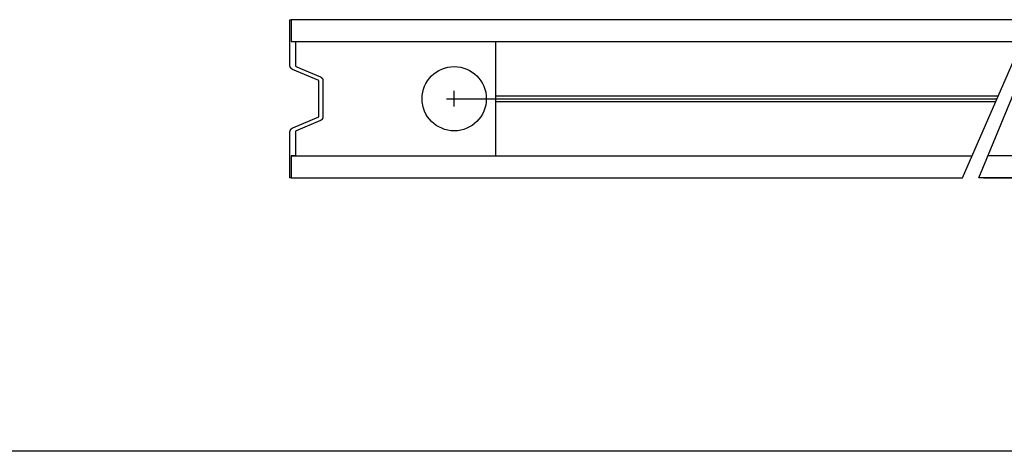
# Model space of a CAD drawing. Units: millimetres. Extents: x -17800 to 746, y -17228 to 12097.
# Drawn here: x -2027 to -1304, y 7052 to 7369 of the extents above; entities that cross this region are included whole.
import ezdxf

# ---------------------------------------------------------------- set-up
doc = ezdxf.new("R2010")
doc.units = ezdxf.units.MM
doc.header["$MEASUREMENT"] = 0
doc.layers.add('AVECO MODUŁY', color=40, linetype='Continuous')
doc.layers.add('OPIS', color=7, linetype='Continuous')

msp = doc.modelspace()

# ---------------------------------------------------------------- linework, layer by layer
at = {"layer": 'AVECO MODUŁY'}
for p, q in [((-1827.49, 7352.59, -1192.1), (-1290.83, 7352.59, -1192.1)), ((-1677.49, 7352.59, -1192.1), (-1677.49, 7268.81, -1192.1)), ((-1707.79, 7305.03, -1192.1), (-1707.79, 7316.37, -1192.1)), ((-1677.49, 7312.7, -1192.1), (-1308.21, 7312.7, -1192.1)), ((-1713.46, 7310.7, -1192.1), (-1702.13, 7310.7, -1192.1)), ((-1707.79, 7310.7, -1192.1), (-1309.08, 7310.7, -1192.1)), ((-1677.49, 7308.7, -1192.1), (-1309.95, 7308.7, -1192.1))]:
    msp.add_line(p, q, dxfattribs=at)
for points in [[(-1826.48, 7268.81), (-1827.49, 7268.81), (-1827.49, 7252.7), (-1828.49, 7252.7), (-1828.49, 7265.7), (-1828.48, 7286.15), (-1828.48, 7286.27), (-1828.47, 7286.39), (-1828.46, 7286.5), (-1828.44, 7286.62), (-1828.42, 7286.74), (-1828.39, 7286.86), (-1828.36, 7286.97), (-1828.32, 7287.09), (-1828.3, 7287.15), (-1828.28, 7287.21), (-1828.26, 7287.27), (-1828.24, 7287.32), (-1828.22, 7287.38), (-1828.19, 7287.44), (-1828.17, 7287.49), (-1828.14, 7287.55), (-1828.12, 7287.61), (-1828.09, 7287.66), (-1828.06, 7287.72), (-1828.03, 7287.77), (-1828, 7287.82), (-1827.96, 7287.88), (-1827.93, 7287.93), (-1827.9, 7287.98), (-1827.86, 7288.03), (-1827.83, 7288.08), (-1827.79, 7288.13), (-1827.75, 7288.18), (-1827.71, 7288.23), (-1827.67, 7288.28), (-1827.63, 7288.33), (-1827.59, 7288.37), (-1827.55, 7288.42), (-1827.51, 7288.46), (-1827.47, 7288.51), (-1827.42, 7288.55), (-1827.33, 7288.63), (-1827.24, 7288.71), (-1827.15, 7288.79), (-1827.05, 7288.86), (-1826.96, 7288.93), (-1826.86, 7289), (-1826.76, 7289.06), (-1826.65, 7289.11), (-1826.47, 7289.21), (-1826.39, 7289.24), (-1807.25, 7297.43), (-1807.25, 7307.58), (-1807.25, 7323.98), (-1820.65, 7329.71), (-1826.47, 7332.2), (-1826.55, 7332.24), (-1826.65, 7332.29), (-1826.76, 7332.35), (-1826.86, 7332.41), (-1826.96, 7332.47), (-1827.05, 7332.54), (-1827.15, 7332.61), (-1827.24, 7332.69), (-1827.33, 7332.77), (-1827.42, 7332.85), (-1827.47, 7332.9), (-1827.51, 7332.94), (-1827.55, 7332.99), (-1827.59, 7333.03), (-1827.63, 7333.08), (-1827.67, 7333.12), (-1827.71, 7333.17), (-1827.75, 7333.22), (-1827.79, 7333.27), (-1827.83, 7333.32), (-1827.86, 7333.37), (-1827.9, 7333.42), (-1827.93, 7333.47), (-1827.96, 7333.53), (-1828, 7333.58), (-1828.03, 7333.63), (-1828.06, 7333.69), (-1828.09, 7333.74), (-1828.12, 7333.8), (-1828.14, 7333.85), (-1828.17, 7333.91), (-1828.19, 7333.97), (-1828.22, 7334.02), (-1828.24, 7334.08), (-1828.26, 7334.14), (-1828.28, 7334.19), (-1828.3, 7334.25), (-1828.32, 7334.31), (-1828.36, 7334.43), (-1828.39, 7334.55), (-1828.42, 7334.66), (-1828.44, 7334.78), (-1828.46, 7334.9), (-1828.47, 7335.02), (-1828.48, 7335.13), (-1828.48, 7335.25), (-1828.49, 7368.7), (-1827.49, 7368.7), (-1827.49, 7352.59), (-1826.48, 7352.59), (-1824.48, 7352.59), (-1824.48, 7346.35), (-1824.48, 7334.61), (-1820.6, 7332.95), (-1805.97, 7326.69), (-1805.93, 7326.67), (-1805.88, 7326.65), (-1805.83, 7326.62), (-1805.78, 7326.6), (-1805.74, 7326.57), (-1805.69, 7326.54), (-1805.65, 7326.51), (-1805.6, 7326.49), (-1805.56, 7326.46), (-1805.51, 7326.42), (-1805.47, 7326.39), (-1805.42, 7326.36), (-1805.38, 7326.33), (-1805.34, 7326.29), (-1805.3, 7326.26), (-1805.25, 7326.22), (-1805.21, 7326.18), (-1805.17, 7326.14), (-1805.13, 7326.11), (-1805.09, 7326.07), (-1805.06, 7326.03), (-1805.02, 7325.98), (-1804.98, 7325.94), (-1804.94, 7325.9), (-1804.91, 7325.86), (-1804.87, 7325.81), (-1804.84, 7325.77), (-1804.81, 7325.72), (-1804.77, 7325.68), (-1804.74, 7325.63), (-1804.71, 7325.58), (-1804.68, 7325.53), (-1804.65, 7325.49), (-1804.63, 7325.44), (-1804.6, 7325.39), (-1804.57, 7325.34), (-1804.55, 7325.29), (-1804.52, 7325.24), (-1804.5, 7325.19), (-1804.48, 7325.13), (-1804.46, 7325.08), (-1804.44, 7325.03), (-1804.42, 7324.98), (-1804.4, 7324.93), (-1804.38, 7324.87), (-1804.37, 7324.82), (-1804.35, 7324.77), (-1804.34, 7324.71), (-1804.33, 7324.66), (-1804.31, 7324.61), (-1804.3, 7324.56), (-1804.29, 7324.5), (-1804.28, 7324.45), (-1804.28, 7324.4), (-1804.27, 7324.34), (-1804.26, 7324.29), (-1804.26, 7324.24), (-1804.25, 7324.18), (-1804.25, 7324.13), (-1804.25, 7324.08), (-1804.25, 7297.43), (-1804.25, 7297.32), (-1804.25, 7297.27), (-1804.25, 7297.22), (-1804.26, 7297.17), (-1804.26, 7297.11), (-1804.27, 7297.06), (-1804.28, 7297.01), (-1804.28, 7296.95), (-1804.29, 7296.9), (-1804.3, 7296.85), (-1804.31, 7296.79), (-1804.33, 7296.74), (-1804.34, 7296.69), (-1804.35, 7296.63), (-1804.37, 7296.58), (-1804.38, 7296.53), (-1804.4, 7296.48), (-1804.42, 7296.42), (-1804.44, 7296.37), (-1804.46, 7296.32), (-1804.48, 7296.27), (-1804.5, 7296.22), (-1804.52, 7296.17), (-1804.55, 7296.12), (-1804.57, 7296.07), (-1804.6, 7296.02), (-1804.63, 7295.97), (-1804.65, 7295.92), (-1804.68, 7295.87), (-1804.71, 7295.82), (-1804.74, 7295.77), (-1804.77, 7295.73), (-1804.81, 7295.68), (-1804.84, 7295.64), (-1804.87, 7295.59), (-1804.91, 7295.55), (-1804.94, 7295.5), (-1804.98, 7295.46), (-1805.02, 7295.42), (-1805.06, 7295.38), (-1805.09, 7295.34), (-1805.13, 7295.3), (-1805.17, 7295.26), (-1805.21, 7295.22), (-1805.25, 7295.18), (-1805.3, 7295.15), (-1805.34, 7295.11), (-1805.38, 7295.08), (-1805.42, 7295.04), (-1805.47, 7295.01), (-1805.51, 7294.98), (-1805.56, 7294.95), (-1805.6, 7294.92), (-1805.65, 7294.89), (-1805.69, 7294.86), (-1805.74, 7294.83), (-1805.78, 7294.81), (-1805.83, 7294.78), (-1805.88, 7294.76), (-1805.93, 7294.73), (-1805.97, 7294.71), (-1824.48, 7286.79), (-1824.48, 7282.95), (-1824.48, 7268.81), (-1826.48, 7268.81)], [(-1827.49, 7257.7), (-1827.49, 7252.7), (-1334.34, 7252.7), (-1283.82, 7368.7), (-1827.49, 7368.7), (-1827.49, 7363.7)], [(-1319.01, 7252.7), (-1322.31, 7252.7), (-1274.45, 7368.7), (-837.71, 7368.7), (-837.71, 7352.59), (-1281.09, 7352.59)], [(-1827.49, 7268.81), (-1332.16, 7268.81), (-1327.33, 7268.81)]]:
    msp.add_lwpolyline(points, dxfattribs=at)
msp.add_circle((-1707.79, 7310.7, -1192.1), 23.59, dxfattribs=at)
msp.add_open_spline([(-837.71, 7252.7, -1192.1), (-998.14, 7252.7, -1192.1), (-1158.58, 7252.7, -1192.1), (-1319.01, 7252.7, -1192.1), (-1158.58, 7252.7, -1192.1), (-998.14, 7252.7, -1192.1), (-837.71, 7252.7, -1192.1), (-837.71, 7254.37, -1192.1), (-837.71, 7267.14, -1192.1), (-837.71, 7268.81, -1192.1), (-857.67, 7268.81, -1192.1), (-887.63, 7268.81, -1192.1), (-927.56, 7268.81, -1192.1), (-957.52, 7268.81, -1192.1), (-987.47, 7268.81, -1192.1), (-1017.42, 7268.81, -1192.1), (-1047.38, 7268.81, -1192.1), (-1077.33, 7268.81, -1192.1), (-1107.28, 7268.81, -1192.1), (-1132.24, 7268.81, -1192.1), (-1152.21, 7268.81, -1192.1), (-1167.19, 7268.81, -1192.1), (-1182.16, 7268.81, -1192.1), (-1197.14, 7268.81, -1192.1), (-1212.12, 7268.81, -1192.1), (-1224.6, 7268.81, -1192.1), (-1234.58, 7268.81, -1192.1), (-1242.07, 7268.81, -1192.1), (-1249.56, 7268.81, -1192.1), (-1257.04, 7268.81, -1192.1), (-1264.53, 7268.81, -1192.1), (-1272.02, 7268.81, -1192.1), (-1278.26, 7268.81, -1192.1), (-1283.25, 7268.81, -1192.1), (-1287, 7268.81, -1192.1), (-1290.74, 7268.81, -1192.1), (-1294.49, 7268.81, -1192.1), (-1297.61, 7268.81, -1192.1), (-1300.1, 7268.81, -1192.1), (-1301.97, 7268.81, -1192.1), (-1303.85, 7268.81, -1192.1), (-1305.72, 7268.81, -1192.1), (-1307.59, 7268.81, -1192.1), (-1309.15, 7268.81, -1192.1), (-1310.4, 7268.81, -1192.1), (-1311.33, 7268.81, -1192.1), (-1312.27, 7268.81, -1192.1), (-1313.05, 7268.81, -1192.1), (-1313.67, 7268.81, -1192.1), (-1314.14, 7268.81, -1192.1), (-1314.61, 7268.81, -1192.1), (-1315.08, 7268.81, -1192.1), (-1315.43, 7268.81, -1192.1), (-1315.63, 7268.81, -1192.1), (-1315.67, 7268.81, -1192.1)], degree=3, knots=[0, 0, 0, 0, 1, 1, 1, 482.307133, 482.307133, 482.307133, 487.307133, 487.307133, 487.307133, 487.431597, 487.493829, 487.556061, 487.618293, 487.680525, 487.742757, 487.804989, 487.867221, 487.929453, 487.960569, 487.991685, 488.022802, 488.053918, 488.085034, 488.11615, 488.131708, 488.147266, 488.162824, 488.178382, 488.19394, 488.209498, 488.225056, 488.232835, 488.240614, 488.248393, 488.256172, 488.263951, 488.26784, 488.27173, 488.275619, 488.279509, 488.283398, 488.287288, 488.289233, 488.291177, 488.293122, 488.295067, 488.296039, 488.297012, 488.297984, 488.298956, 488.299929, 488.300183, 488.300183, 488.300183, 488.300183], dxfattribs=at)
at = {"layer": 'OPIS'}
msp.add_line((745.95, 7051.85, -1192.1), (-15028.24, 7051.85, -1192.1), dxfattribs=at)

doc.saveas('drawing.dxf')
